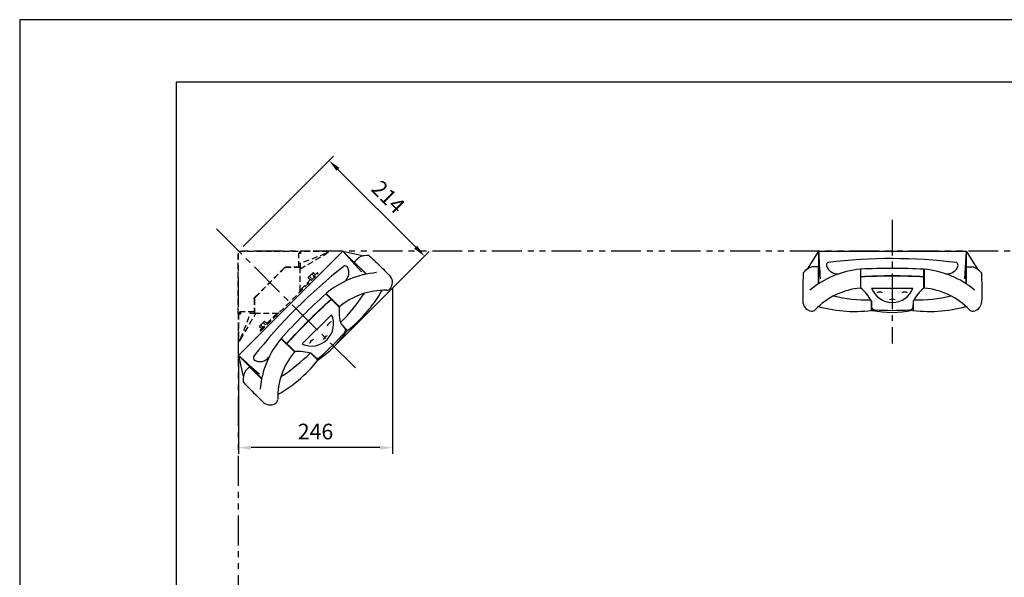
# Model space of a CAD drawing. Extents: x 0 to 4200, y 0 to 2970.
# Drawn here: x 0 to 1574, y 2079 to 2970 of the extents above; entities that cross this region are included whole.
import ezdxf

# ---------------------------------------------------------------- set-up
doc = ezdxf.new("R2010")
doc.units = 0
doc.header["$LTSCALE"] = 0.3
for name, pattern in [('CENTER2', [28.575, 19.05, -3.175, 3.175, -3.175]), ('HIDDEN2', [4.7625, 3.175, -1.5875]), ('PHANTOM2', [31.75, 15.875, -3.175, 3.175, -3.175, 3.175, -3.175])]:
    doc.linetypes.add(name, pattern=pattern)
doc.layers.get('DEFPOINTS').update_dxf_attribs({"linetype": 'CONTINUOUS'})
for name, color, linetype in [('CENTER', 6, 'CENTER2'), ('DIMS', 1, 'CONTINUOUS'), ('GENKYO', 3, 'CONTINUOUS'), ('MODEL', 7, 'CONTINUOUS'), ('MODEL2', 4, 'HIDDEN2'), ('TITLE', 7, 'CONTINUOUS')]:
    doc.layers.add(name, color=color, linetype=linetype)
doc.styles.add('DIMS', font='romans.shx', dxfattribs={"width": 0.75, "bigfont": 'bigfont.shx'})
doc.dimstyles.new('DIMS1_10', dxfattribs={"dimscale": 10, "dimtxt": 2.5, "dimasz": 2, "dimexe": 1, "dimexo": 1, "dimgap": 1, "dimtad": 1, "dimtxsty": 'DIMS', "dimcen": 0, "dimclrt": 7, "dimazin": 3, "dimtfac": 1, "dimtmove": 0, "dimatfit": 3})

# ---------------------------------------------------------------- blocks, each defined once
blk = doc.blocks.new('*D11')
at = {"layer": 'DEFPOINTS', "color": 0, "ltscale": 10}
for p in [(494.7, 2745), (350, 2600.3), (502.7, 2447.6)]:
    blk.add_point(p, dxfattribs=at)
at = {"layer": 'DIMS', "color": 0, "ltscale": 10}
for p, q in [((357.1, 2607.4), (501.8, 2752.1)), ((633.3, 2606.4), (508.8, 2730.8)), ((509.8, 2454.6), (654.5, 2599.3))]:
    blk.add_line(p, q, dxfattribs=at)
for points in [[(511.2, 2733.2), (506.5, 2728.5), (494.7, 2745)], [(635.6, 2608.7), (630.9, 2604), (647.4, 2592.2)]]:
    blk.add_solid(points, dxfattribs=at)
at = {"layer": 'DIMS', "color": 7, "ltscale": 10, "insert": (587, 2684.5), "char_height": 25, "attachment_point": 5, "rotation": 315, "style": 'DIMS'}
blk.add_mtext('214', dxfattribs=at)
blk = doc.blocks.new('*D13')
at = {"layer": 'DEFPOINTS', "color": 0, "ltscale": 10}
for p in [(596, 2550.1), (350, 2433.4), (350, 2286.1)]:
    blk.add_point(p, dxfattribs=at)
at = {"layer": 'DIMS', "color": 0, "ltscale": 10}
for p, q in [((596, 2540.1), (596, 2276.1)), ((350, 2423.4), (350, 2276.1)), ((576, 2286.1), (370, 2286.1))]:
    blk.add_line(p, q, dxfattribs=at)
for points in [[(370, 2289.4), (370, 2282.7), (350, 2286.1)], [(576, 2289.4), (576, 2282.7), (596, 2286.1)]]:
    blk.add_solid(points, dxfattribs=at)
at = {"layer": 'DIMS', "color": 7, "ltscale": 10, "insert": (473, 2308.6), "char_height": 25, "attachment_point": 5, "style": 'DIMS'}
blk.add_mtext('246', dxfattribs=at)

msp = doc.modelspace()

# ---------------------------------------------------------------- linework, layer by layer
at = {"layer": 'CENTER', "ltscale": 10}
for p, q in [((1395.3, 2650.3), (1395.3, 2452.3)), ((314.6, 2635.6), (538.1, 2412.2))]:
    msp.add_line(p, q, dxfattribs=at)
at = {"layer": 'DEFPOINTS', "ltscale": 20}
msp.add_lwpolyline([(0, 0), (4200, 0), (4200, 2970), (0, 2970)], close=True, dxfattribs=at)
at = {"layer": 'GENKYO', "linetype": 'PHANTOM2', "ltscale": 10}
for p in [(3088.8, 2600.3), (350, 701.2)]:
    msp.add_line(p, (350, 2600.3), dxfattribs=at)
at = {"layer": 'MODEL', "ltscale": 10}
for p, q in [((350, 2433.4), (516.9, 2600.3)), ((516.9, 2600.3), (546.4, 2567)), ((516.9, 2600.3), (550.2, 2592.7)), ((516.9, 2600.3), (553.9, 2563.2)), ((1277.3, 2600.3), (1259, 2571.3)), ((1277.3, 2600.3), (1277.2, 2547.9)), ((1277.3, 2600.3), (1513.3, 2600.3)), ((1513.3, 2600.3), (1510.6, 2555.8)), ((1513.3, 2600.3), (1531.4, 2571.4)), ((1513.3, 2600.3), (1513.3, 2547.9)), ((534.9, 2582.6), (541.7, 2589.4)), ((554.3, 2563.3), (534.9, 2582.6)), ((537, 2580.2), (537.2, 2580.4)), ((1276.9, 2575), (1267.4, 2575)), ((1276.9, 2575), (1276.9, 2547.7)), ((1277.3, 2571.8), (1276.9, 2571.8)), ((1344.2, 2571.3), (1344.3, 2541.2)), ((1344.9, 2566.8), (1344.2, 2566.8)), ((1345, 2541.1), (1344.9, 2571.3)), ((1445.5, 2541.1), (1445.6, 2571.2)), ((1445.6, 2566.8), (1446.3, 2566.8)), ((1446.3, 2571.3), (1446.3, 2541.3)), ((1513.3, 2571.8), (1513.5, 2571.8)), ((1513.6, 2547.7), (1513.5, 2575)), ((1513.5, 2575), (1523.1, 2575)), ((1345, 2545.7), (1344.3, 2545.7)), ((1362.3, 2541.2), (1428.3, 2541.2)), ((1445.5, 2545.7), (1446.3, 2545.7)), ((510.8, 2510.5), (489.6, 2531.9)), ((490, 2532.4), (511.2, 2511.2)), ((492.7, 2528.7), (493.2, 2529.2)), ((1361.4, 2521.1), (1361.7, 2505.3)), ((1362, 2520.2), (1362.3, 2510.5)), ((1428.5, 2519.8), (1428.1, 2510.1)), ((1428.9, 2520.6), (1428.9, 2505.3)), ((507.6, 2513.8), (508.1, 2514.3)), ((451.9, 2451.8), (498.6, 2498.4)), ((513.6, 2484.3), (524.4, 2473.5)), ((513.9, 2483.4), (520.4, 2476.3)), ((417.9, 2460.2), (439.2, 2439)), ((439.7, 2439.5), (418.3, 2460.8)), ((421.5, 2457.6), (421, 2457.1)), ((436.5, 2442.7), (436, 2442.2)), ((350, 2433.4), (387, 2396.4)), ((350, 2433.4), (357.6, 2399.9)), ((465.5, 2436.9), (476.8, 2426)), ((466.6, 2436.6), (473.6, 2430)), ((367.6, 2415.3), (360.9, 2408.6)), ((367.6, 2415.3), (386.9, 2396)), ((370.1, 2413.3), (369.9, 2413.1))]:
    msp.add_line(p, q, dxfattribs=at)
for centre, radius, start, end in [((555.1, 2567.2), 26, 81.7066, 121.1181), ((1295.9, 2576.9), 5.97, 119.4862, 175.1191), ((1394.4, 1741.2), 847, 82.9553, 96.8797), ((1040.3, 1908.8), 847, 127.9553, 141.8797), ((519.6, 2569.3), 7.33, 52.3848, 91.6899), ((508.3, 2565.9), 18.2, 307.9284, 30.2711), ((1273.6, 2549.8), 26, 103.8819, 143.4511), ((1357, 2426.9), 144.9, 95.0456, 130.1338), ((1307.7, 2582.1), 18.3, 194.9587, 276.6042), ((1394.6, 1606), 966.6, 86.9741, 92.9437), ((1433, 2425.9), 146.1, 49.9625, 84.7755), ((1482.9, 2582), 18.2, 262.9284, 345.2711), ((1493.3, 2576.4), 7.33, 7.3848, 46.6899), ((1516.9, 2549.8), 26, 36.7066, 76.1181), ((583.4, 2420.2), 146.1, 94.9625, 129.7755), ((580.1, 2550.1), 15.9, 322.4503, 35.0225), ((1395.6, 1580.2), 980.3, 87.0758, 92.9583), ((1395.2, 1615.3), 944.8, 86.9415, 93.046), ((584.6, 2423.2), 114.5, 88.8147, 129.836), ((389.9, 2644.7), 217.7, 306.4706, 330.5256), ((587.1, 2544.7), 7, 268.8147, 322.4503), ((1354.6, 2427.1), 114.5, 95.1571, 136.1839), ((1294.2, 2482.6), 77.5, 28.982, 49.033), ((1395.3, 2553.4), 35.2, 200.2489, 339.7548), ((1492.9, 2485.9), 72.7, 130.6579, 152.2554), ((1436, 2427.1), 114.5, 43.8147, 84.836), ((1136, 1813.3), 966.6, 131.9741, 137.9437), ((1154.9, 1795.8), 980.3, 132.0758, 137.9583), ((1129.9, 1820.3), 944.8, 131.9415, 138.046), ((335.7, 2667.8), 253.9, 314.3062, 327.8263), ((1357.6, 2776.1), 253.9, 257.1737, 270.7111), ((1375.2, 2523.9), 10.7, 64.23, 115.4013), ((1395.3, 2512.6), 10.7, 64.23, 115.4013), ((1415.2, 2523.9), 10.7, 64.23, 115.4013), ((1432.9, 2776.1), 253.9, 269.3062, 282.8263), ((583.3, 2505), 72.7, 175.6579, 197.2554), ((1268, 2520), 15.8, 189.6082, 262.8779), ((1266.9, 2511.3), 7, 262.8779, 316.1839), ((1335.6, 2721.5), 217.7, 254.4744, 278.5261), ((1367, 2510.8), 4.72, 184.7428, 280.1553), ((1394.8, 2660.6), 158.3, 258.4398, 281.704), ((1395.2, 3030.1), 524.6, 267.008, 272.9921), ((1454.9, 2721.5), 217.7, 261.4706, 285.5256), ((1423.3, 2511), 4.87, 261.697, 349.7763), ((1523.7, 2511.3), 7, 223.8147, 277.4503), ((1522.5, 2520.1), 15.9, 277.4503, 350.0225), ((466.6, 2483.7), 35.2, 245.2489, 24.7548), ((390.5, 2559.1), 158.3, 303.4398, 326.704), ((501.6, 2476.9), 10.7, 109.23, 160.4013), ((516.4, 2473.6), 4.87, 306.697, 34.7763), ((528.9, 2367.2), 144.9, 140.0456, 175.1338), ((473.3, 2448.7), 10.7, 109.23, 160.4013), ((129.5, 2820.7), 524.6, 312.008, 317.9921), ((495.4, 2454.9), 10.7, 109.23, 160.4013), ((379.7, 2430), 5.97, 164.4862, 220.1191), ((384.3, 2442), 18.3, 239.9587, 321.6042), ((527.1, 2365.7), 114.5, 140.1571, 181.1839), ((305.5, 2560.4), 217.7, 299.4744, 323.5261), ((282.5, 2614.6), 253.9, 302.1737, 315.7111), ((445.2, 2362.2), 77.5, 73.982, 94.033), ((476.7, 2433.6), 4.72, 229.7428, 325.1553), ((383.1, 2395.2), 26, 148.8819, 188.4511), ((405.6, 2363.1), 7, 307.8779, 1.1839), ((400.2, 2370.1), 15.8, 234.6082, 307.8779)]:
    msp.add_arc(centre, radius, start, end, dxfattribs=at)
for points in [[(1277.3, 2600.3), (1279.9, 2555.8)], [(1252.8, 2565.3), (1252.3, 2549.1), (1252.4, 2517.4)], [(350, 2433.4), (383.3, 2403.8)], [(357.4, 2391.3), (368.5, 2379.5), (391.1, 2357.2)]]:
    msp.add_spline(points, degree=3, dxfattribs=at)
for points in [[(558.9, 2592.9), (564.1, 2588), (575.8, 2577.1), (586.9, 2565.6), (593.1, 2559.2)], [(1537.7, 2565.3), (1538, 2558.2), (1538.5, 2542.2), (1538.3, 2526.2), (1538.1, 2517.4)]]:
    msp.add_open_spline(points, degree=3, knots=[0.110872, 0.110872, 0.110872, 0.110872, 21.476249, 48.102711, 48.102711, 48.102711, 48.102711], dxfattribs=at)
at = {"layer": 'MODEL2', "ltscale": 10}
for p, q in [((349.1, 2500.3), (349.1, 2600.3)), ((350, 2600.3), (449.1, 2600.3)), ((493.1, 2600.3), (449.1, 2600.3)), ((449.1, 2600.3), (449.1, 2599.3)), ((493.1, 2599.3), (449.1, 2599.3)), ((449.6, 2596.2), (449.6, 2599.3)), ((490.7, 2597.2), (492.9, 2599.3)), ((493.1, 2599.3), (493.1, 2600.3)), ((493.1, 2597.5), (493.1, 2599.3)), ((446.5, 2574.5), (446.5, 2596.3)), ((449.6, 2596.2), (446.5, 2596.2)), ((489.2, 2596.2), (448.3, 2580.2)), ((448.4, 2571.8), (490.6, 2596.1)), ((493.1, 2597.5), (491, 2597.5)), ((423.2, 2573.6), (375.8, 2526.2)), ((423.6, 2573.3), (376.1, 2525.8)), ((448, 2574.5), (425.4, 2574.5)), ((448.4, 2574.1), (425.7, 2574.2)), ((448.3, 2580.2), (446.5, 2580.2)), ((448.4, 2574.1), (448, 2574.5)), ((448.3, 2580.2), (448.3, 2574.2)), ((448.4, 2536.6), (448.4, 2574.1)), ((385.2, 2472.2), (477.2, 2564.2)), ((475.9, 2565.4), (448.4, 2537.9)), ((461.5, 2557.5), (461.8, 2558.4)), ((461.5, 2557.5), (464.7, 2554.3)), ((461.8, 2558.4), (468.8, 2565.4)), ((463.6, 2559.5), (466.8, 2556.3)), ((467.6, 2563.6), (470.9, 2560.4)), ((469.7, 2565.7), (468.8, 2565.4)), ((469.7, 2565.7), (472.9, 2562.4)), ((477.2, 2564.2), (475.9, 2565.4)), ((374.9, 2524), (374.9, 2501.4)), ((375.2, 2523.7), (375.3, 2501)), ((349.1, 2500.3), (350.1, 2500.3)), ((349.1, 2500.3), (349.1, 2456.3)), ((350.1, 2500.3), (350.1, 2456.3)), ((350.1, 2499.8), (353.2, 2499.8)), ((374.9, 2502.9), (353.2, 2502.9)), ((353.2, 2502.9), (353.2, 2499.8)), ((353.2, 2460.2), (369.2, 2501.1)), ((353.3, 2458.8), (377.6, 2501)), ((369.2, 2501.1), (369.2, 2502.9)), ((369.2, 2501.1), (375.2, 2501.1)), ((375.3, 2501), (374.9, 2501.4)), ((375.3, 2501), (412.8, 2501)), ((411.5, 2501), (384, 2473.5)), ((384, 2480.6), (391, 2487.6)), ((391.9, 2487.9), (391, 2487.6)), ((391.9, 2487.9), (395.1, 2484.7)), ((383.7, 2479.7), (384, 2480.6)), ((383.7, 2479.7), (387, 2476.5)), ((385.2, 2472.2), (384, 2473.5)), ((385.8, 2481.8), (389, 2478.5)), ((389.9, 2485.8), (393.1, 2482.6)), ((351.9, 2456.3), (349.1, 2456.3)), ((350.1, 2456.5), (352.2, 2458.7)), ((351.9, 2456.3), (351.9, 2458.4))]:
    msp.add_line(p, q, dxfattribs=at)
for points in [[(489.2, 2596.2), (489.7, 2596.4), (489.9, 2596.6), (490.7, 2597.2)], [(423.2, 2573.6), (423.5, 2573.9), (423.9, 2574.1), (424.2, 2574.3), (424.6, 2574.4), (425, 2574.5), (425.4, 2574.5)], [(423.6, 2573.3), (423.9, 2573.5), (424.2, 2573.8), (424.6, 2573.9), (424.9, 2574.1), (425.3, 2574.2), (425.7, 2574.2)], [(461.5, 2557.5), (461.6, 2557.8), (461.7, 2558.1), (461.9, 2558.4), (462, 2558.6), (462.2, 2558.8), (462.4, 2559), (462.7, 2559.2), (462.9, 2559.3), (463.2, 2559.4), (463.6, 2559.5), (463.9, 2560.1), (464.2, 2560.6), (464.5, 2561), (464.9, 2561.5), (465.3, 2561.9), (465.7, 2562.3), (466.1, 2562.6), (466.6, 2563), (467.1, 2563.3), (467.6, 2563.6), (467.7, 2563.9), (467.9, 2564.2), (468, 2564.5), (468.2, 2564.7), (468.3, 2565), (468.6, 2565.1), (468.8, 2565.3), (469.1, 2565.4), (469.4, 2565.6), (469.7, 2565.7)], [(374.9, 2524), (374.9, 2524.4), (375, 2524.8), (375.1, 2525.2), (375.3, 2525.5), (375.5, 2525.9), (375.8, 2526.2)], [(375.2, 2523.7), (375.2, 2524.1), (375.3, 2524.5), (375.5, 2524.8), (375.6, 2525.2), (375.9, 2525.5), (376.1, 2525.8)], [(391.9, 2487.9), (391.6, 2487.8), (391.3, 2487.7), (391, 2487.5), (390.8, 2487.4), (390.6, 2487.2), (390.4, 2487), (390.2, 2486.7), (390.1, 2486.5), (390, 2486.2), (389.9, 2485.8), (389.3, 2485.5), (388.8, 2485.2), (388.4, 2484.9), (387.9, 2484.5), (387.5, 2484.1), (387.1, 2483.7), (386.8, 2483.3), (386.4, 2482.8), (386.1, 2482.3), (385.8, 2481.8), (385.5, 2481.7), (385.2, 2481.5), (384.9, 2481.4), (384.7, 2481.2), (384.4, 2481), (384.3, 2480.8), (384.1, 2480.6), (384, 2480.3), (383.8, 2480), (383.7, 2479.7)], [(352.2, 2458.7), (352.8, 2459.5), (353.1, 2459.9), (353.2, 2460.2)]]:
    msp.add_lwpolyline(points, dxfattribs=at)
for points in [[(490.6, 2596.1, 0.012471), (490.8, 2596.2), (491.5, 2597), (491.8, 2597.5)], [(351.9, 2457.6), (352.4, 2457.9), (353.2, 2458.6, 0.012471), (353.3, 2458.8)]]:
    msp.add_lwpolyline(points, format="xyb", dxfattribs=at)
for centre, radius, start, end in [((449.6, 2596.2), 3.1, 90, 180), ((449.6, 2596.2), 1.3, 90, 180.369), ((445.3, 2536.6), 3.1, 328.6293, 360), ((353.2, 2499.8), 3.1, 90, 180), ((353.2, 2499.8), 1.3, 88.7382, 181.7633), ((412.8, 2504.1), 3.1, 270, 301.3707)]:
    msp.add_arc(centre, radius, start, end, dxfattribs=at)
at = {"layer": 'TITLE', "ltscale": 20}
msp.add_lwpolyline([(250, 100), (4100, 100), (4100, 2870), (250, 2870)], close=True, dxfattribs=at)

# ---------------------------------------------------------------- dimensions: what is measured, and where the dimension line sits
at = {"layer": 'DIMS', "ltscale": 10}
dim = msp.add_aligned_dim(p1=(502.7, 2447.6), p2=(350, 2600.3), distance=-204.6, text='214', dimstyle='DIMS1_10', override={"dimdec": 0}, dxfattribs=at)
dim.commit()
dim.dimension.update_dxf_attribs({"geometry": '*D11', "text_midpoint": (587, 2684.5)})
dim = msp.add_linear_dim(base=(350, 2286.1), p1=(596, 2550.1), p2=(350, 2433.4), angle=180, dimstyle='DIMS1_10', override={"dimdec": 0}, dxfattribs=at)
dim.commit()
dim.dimension.update_dxf_attribs({"geometry": '*D13', "text_midpoint": (473, 2308.6)})

doc.saveas('drawing.dxf')
